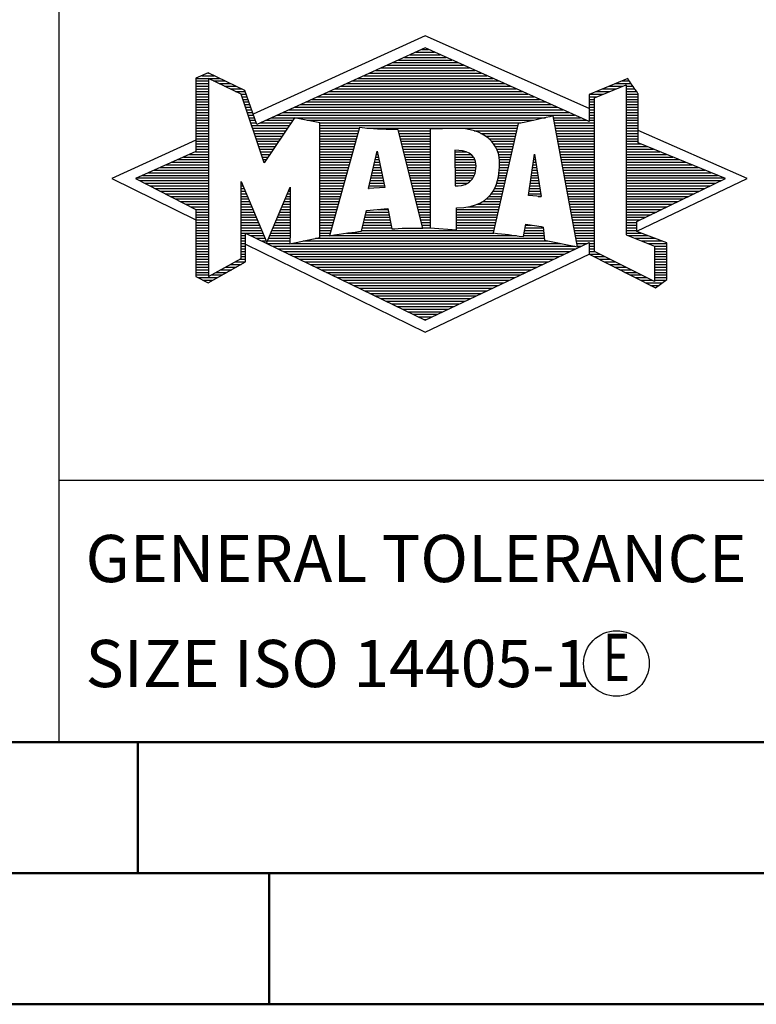
# Model space of a CAD drawing. Units: millimetres. Extents: x -719 to 594, y -246 to 439.
# Drawn here: x 392 to 421, y 0 to 38 of the extents above; entities that cross this region are included whole.
import ezdxf
from ezdxf.enums import TextEntityAlignment as Align

# ---------------------------------------------------------------- set-up
doc = ezdxf.new("R2010")
doc.units = ezdxf.units.MM
doc.layers.get('0').update_dxf_attribs({"linetype": 'CONTINUOUS'})
doc.layers.add('AM_0', color=7, linetype='CONTINUOUS')
doc.layers.add('AM_6', color=2, linetype='CONTINUOUS')
doc.layers.add('AM_BOR', color=7, linetype='CONTINUOUS', lineweight=50)
doc.styles.get("Standard").update_dxf_attribs({"font": 'ISOCP.SHX'})

# ---------------------------------------------------------------- blocks, each defined once
blk = doc.blocks.new('A2')
at = {"layer": 'AM_BOR', "color": 1}
for p, q in [((397, 10), (397, 5)), ((402, 5), (402, 0))]:
    blk.add_line(p, q, dxfattribs=at)
for points in [[(0, 0), (594, 0), (594, 420), (0, 420)], [(10, 410), (10, 10), (584, 10), (584, 410)]]:
    blk.add_lwpolyline(points, close=True, dxfattribs=at)
at = {"layer": 'AM_BOR', "color": 7}
blk.add_lwpolyline([(5, 5), (589, 5), (589, 415), (5, 415)], close=True, dxfattribs=at)
blk = doc.blocks.new('MAPAL_FRAME_LOGO')
at = {"layer": 'AM_0', "color": 5}
for p, q in [((13.95, 16.94), (7.391, 13.954)), ((20.202, 14.17), (13.95, 16.94)), ((13.378, 16.221), (14.528, 16.221)), ((13.598, 16.321), (14.305, 16.321)), ((13.819, 16.421), (14.083, 16.421)), ((12.496, 15.821), (15.419, 15.821)), ((12.716, 15.921), (15.196, 15.921)), ((12.937, 16.021), (14.973, 16.021)), ((13.157, 16.121), (14.751, 16.121)), ((5.431, 15.421), (5.901, 15.421)), ((5.666, 15.521), (5.692, 15.521)), ((11.614, 15.421), (16.309, 15.421)), ((11.834, 15.521), (16.087, 15.521)), ((12.055, 15.621), (15.864, 15.621)), ((12.275, 15.721), (15.641, 15.721)), ((5.207, 15.321), (6.109, 15.321)), ((5.207, 15.221), (5.683, 15.221)), ((5.207, 15.121), (5.683, 15.121)), ((5.884, 15.221), (6.318, 15.221)), ((6.093, 15.121), (6.526, 15.121)), ((10.952, 15.121), (16.977, 15.121)), ((11.173, 15.221), (16.754, 15.221)), ((11.393, 15.321), (16.532, 15.321)), ((20.409, 14.585), (21.61, 15.078)), ((21.202, 15.121), (21.804, 15.121)), ((21.444, 15.221), (21.738, 15.221)), ((21.61, 15.078), (21.61, 9.359)), ((5.207, 15.021), (5.683, 15.021)), ((5.208, 14.921), (5.683, 14.921)), ((5.208, 14.821), (5.683, 14.821)), ((5.208, 14.721), (5.683, 14.721)), ((6.302, 15.021), (6.735, 15.021)), ((6.512, 14.921), (6.943, 14.921)), ((6.721, 14.821), (7.089, 14.821)), ((6.93, 14.721), (7.124, 14.721)), ((10.071, 14.721), (17.868, 14.721)), ((10.291, 14.821), (17.645, 14.821)), ((10.511, 14.921), (17.422, 14.921)), ((10.732, 15.021), (17.2, 15.021)), ((20.236, 14.721), (20.74, 14.721)), ((20.478, 14.821), (20.984, 14.821)), ((20.719, 14.921), (21.228, 14.921)), ((20.961, 15.021), (21.472, 15.021)), ((21.61, 15.021), (21.873, 15.021)), ((21.61, 14.921), (21.943, 14.921)), ((21.61, 14.821), (22.013, 14.821)), ((21.61, 14.721), (22.079, 14.721)), ((5.208, 14.621), (5.683, 14.621)), ((5.208, 14.521), (5.683, 14.521)), ((5.208, 14.421), (5.683, 14.421)), ((5.208, 14.321), (5.683, 14.321)), ((6.972, 14.621), (7.158, 14.621)), ((7.005, 14.521), (7.193, 14.521)), ((7.038, 14.421), (7.228, 14.421)), ((7.072, 14.321), (7.263, 14.321)), ((9.189, 14.321), (18.758, 14.321)), ((9.409, 14.421), (18.535, 14.421)), ((9.63, 14.521), (18.313, 14.521)), ((9.85, 14.621), (18.09, 14.621)), ((20.202, 14.421), (20.409, 14.421)), ((20.202, 14.321), (20.409, 14.321)), ((20.203, 14.621), (20.497, 14.621)), ((20.203, 14.521), (20.409, 14.521)), ((20.409, 8.721), (20.409, 14.585)), ((21.61, 14.621), (22.079, 14.621)), ((21.61, 14.521), (22.079, 14.521)), ((21.61, 14.421), (22.079, 14.421)), ((21.61, 14.321), (22.079, 14.321)), ((5.208, 14.221), (5.683, 14.221)), ((5.208, 14.121), (5.683, 14.121)), ((5.208, 14.021), (5.683, 14.021)), ((5.208, 13.921), (5.683, 13.921)), ((7.105, 14.221), (7.298, 14.221)), ((7.138, 14.121), (7.333, 14.121)), ((7.172, 14.021), (7.368, 14.021)), ((7.205, 13.921), (7.403, 13.921)), ((8.307, 13.921), (19.649, 13.921)), ((8.527, 14.021), (19.426, 14.021)), ((8.748, 14.121), (19.203, 14.121)), ((8.968, 14.221), (18.981, 14.221)), ((20.202, 14.221), (20.409, 14.221)), ((20.202, 14.121), (20.409, 14.121)), ((20.202, 14.021), (20.409, 14.021)), ((20.202, 13.921), (20.409, 13.921)), ((21.61, 14.221), (22.079, 14.221)), ((21.61, 14.121), (22.079, 14.121)), ((21.61, 14.021), (22.079, 14.021)), ((21.61, 13.921), (22.079, 13.921)), ((5.208, 13.821), (5.683, 13.821)), ((5.208, 13.721), (5.683, 13.721)), ((5.208, 13.621), (5.683, 13.621)), ((7.238, 13.821), (7.438, 13.821)), ((7.272, 13.721), (7.473, 13.721)), ((7.305, 13.621), (7.507, 13.621)), ((7.645, 13.621), (8.838, 13.621)), ((7.866, 13.721), (8.906, 13.721)), ((8.086, 13.821), (18.536, 13.821)), ((9.456, 13.721), (18.079, 13.721)), ((9.93, 13.621), (17.602, 13.621)), ((18.844, 13.821), (19.871, 13.821)), ((18.863, 13.721), (20.094, 13.721)), ((18.882, 13.621), (20.409, 13.621)), ((20.202, 13.821), (20.409, 13.821)), ((20.202, 13.721), (20.409, 13.721)), ((21.61, 13.821), (22.079, 13.821)), ((21.61, 13.721), (22.079, 13.721)), ((21.61, 13.621), (22.079, 13.621)), ((5.209, 13.521), (5.683, 13.521)), ((5.209, 13.421), (5.683, 13.421)), ((5.209, 13.321), (5.683, 13.321)), ((5.209, 13.221), (5.683, 13.221)), ((7.338, 13.521), (8.77, 13.521)), ((7.372, 13.421), (8.702, 13.421)), ((7.405, 13.321), (8.635, 13.321)), ((7.438, 13.221), (8.567, 13.221)), ((9.93, 13.521), (17.477, 13.521)), ((9.93, 13.421), (11.442, 13.421)), ((9.93, 13.321), (11.414, 13.321)), ((9.93, 13.221), (11.386, 13.221)), ((11.722, 13.421), (17.454, 13.421)), ((12.925, 13.321), (14.139, 13.321)), ((12.951, 13.221), (14.139, 13.221)), ((15.819, 13.321), (17.431, 13.321)), ((16.074, 13.221), (17.409, 13.221)), ((18.9, 13.521), (20.409, 13.521)), ((18.919, 13.421), (20.409, 13.421)), ((18.938, 13.321), (20.409, 13.321)), ((18.956, 13.221), (20.409, 13.221)), ((21.61, 13.521), (22.079, 13.521)), ((21.61, 13.421), (22.079, 13.421)), ((21.61, 13.321), (22.079, 13.321)), ((21.61, 13.221), (22.079, 13.221)), ((26.227, 11.5), (22.079, 13.338)), ((5.209, 12.961), (2, 11.5)), ((5.209, 13.121), (5.683, 13.121)), ((5.209, 13.021), (5.683, 13.021)), ((5.209, 12.921), (5.683, 12.921)), ((5.209, 12.821), (5.683, 12.821)), ((7.472, 13.121), (8.499, 13.121)), ((7.505, 13.021), (8.431, 13.021)), ((7.538, 12.921), (8.364, 12.921)), ((7.571, 12.821), (8.296, 12.821)), ((9.93, 13.121), (11.358, 13.121)), ((9.93, 13.021), (11.33, 13.021)), ((9.93, 12.921), (11.303, 12.921)), ((9.93, 12.821), (11.275, 12.821)), ((12.976, 13.121), (14.139, 13.121)), ((13.001, 13.021), (14.139, 13.021)), ((13.027, 12.921), (14.139, 12.921)), ((13.052, 12.821), (14.139, 12.821)), ((16.251, 13.121), (17.386, 13.121)), ((16.379, 13.021), (17.363, 13.021)), ((16.479, 12.921), (17.34, 12.921)), ((16.564, 12.821), (17.317, 12.821)), ((18.975, 13.121), (20.409, 13.121)), ((18.994, 13.021), (20.409, 13.021)), ((19.012, 12.921), (20.409, 12.921)), ((19.031, 12.821), (20.409, 12.821)), ((21.61, 13.121), (22.079, 13.121)), ((21.61, 13.021), (22.079, 13.021)), ((21.61, 12.921), (22.079, 12.921)), ((21.61, 12.821), (22.171, 12.821)), ((4.965, 12.421), (5.683, 12.421)), ((5.189, 12.521), (5.683, 12.521)), ((5.209, 12.721), (5.683, 12.721)), ((5.209, 12.621), (5.683, 12.621)), ((7.605, 12.721), (8.228, 12.721)), ((7.638, 12.621), (8.161, 12.621)), ((7.671, 12.521), (8.093, 12.521)), ((7.705, 12.421), (8.025, 12.421)), ((9.93, 12.721), (11.247, 12.721)), ((9.93, 12.621), (11.219, 12.621)), ((9.93, 12.521), (11.191, 12.521)), ((9.93, 12.421), (11.163, 12.421)), ((11.789, 11.119), (12.121, 12.544)), ((12.092, 12.421), (12.147, 12.421)), ((12.116, 12.521), (12.126, 12.521)), ((12.121, 12.544), (12.418, 11.155)), ((13.078, 12.721), (14.139, 12.721)), ((13.103, 12.621), (14.139, 12.621)), ((13.128, 12.521), (14.139, 12.521)), ((13.154, 12.421), (14.139, 12.421)), ((15.084, 12.521), (15.515, 12.521)), ((15.085, 12.421), (15.705, 12.421)), ((16.626, 12.721), (17.295, 12.721)), ((16.679, 12.621), (17.272, 12.621)), ((16.719, 12.521), (17.249, 12.521)), ((16.749, 12.421), (17.226, 12.421)), ((17.892, 10.854), (18.118, 12.434)), ((18.116, 12.421), (18.12, 12.421)), ((18.118, 12.434), (18.373, 10.811)), ((19.05, 12.721), (20.409, 12.721)), ((19.068, 12.621), (20.409, 12.621)), ((19.087, 12.521), (20.409, 12.521)), ((19.106, 12.421), (20.409, 12.421)), ((21.61, 12.721), (22.415, 12.721)), ((21.61, 12.621), (22.659, 12.621)), ((21.61, 12.521), (22.904, 12.521)), ((21.61, 12.421), (23.148, 12.421)), ((4.068, 12.021), (5.683, 12.021)), ((4.292, 12.121), (5.683, 12.121)), ((4.516, 12.221), (5.683, 12.221)), ((4.74, 12.321), (5.683, 12.321)), ((7.738, 12.321), (7.957, 12.321)), ((7.771, 12.221), (7.89, 12.221)), ((7.805, 12.121), (7.822, 12.121)), ((9.93, 12.321), (11.135, 12.321)), ((9.93, 12.221), (11.107, 12.221)), ((9.93, 12.121), (11.079, 12.121)), ((9.93, 12.021), (11.051, 12.021)), ((11.999, 12.021), (12.233, 12.021)), ((12.023, 12.121), (12.212, 12.121)), ((12.046, 12.221), (12.19, 12.221)), ((12.069, 12.321), (12.169, 12.321)), ((13.179, 12.321), (14.139, 12.321)), ((13.204, 12.221), (14.14, 12.221)), ((13.23, 12.121), (14.14, 12.121)), ((13.255, 12.021), (14.14, 12.021)), ((15.085, 12.321), (15.799, 12.321)), ((15.086, 12.221), (15.852, 12.221)), ((15.086, 12.121), (15.88, 12.121)), ((15.087, 12.021), (15.895, 12.021)), ((16.77, 12.321), (17.204, 12.321)), ((16.785, 12.221), (17.181, 12.221)), ((16.788, 12.121), (17.158, 12.121)), ((16.791, 12.021), (17.135, 12.021)), ((18.059, 12.021), (18.182, 12.021)), ((18.073, 12.121), (18.167, 12.121)), ((18.087, 12.221), (18.151, 12.221)), ((18.101, 12.321), (18.135, 12.321)), ((19.124, 12.321), (20.409, 12.321)), ((19.143, 12.221), (20.409, 12.221)), ((19.162, 12.121), (20.409, 12.121)), ((19.18, 12.021), (20.409, 12.021)), ((21.61, 12.321), (23.393, 12.321)), ((21.61, 12.221), (23.637, 12.221)), ((21.61, 12.121), (23.882, 12.121)), ((21.61, 12.021), (24.126, 12.021)), ((3.395, 11.721), (5.683, 11.721)), ((3.62, 11.821), (5.683, 11.821)), ((3.844, 11.921), (5.683, 11.921)), ((9.93, 11.921), (11.024, 11.921)), ((9.93, 11.821), (10.996, 11.821)), ((9.93, 11.721), (10.968, 11.721)), ((11.929, 11.721), (12.297, 11.721)), ((11.953, 11.821), (12.276, 11.821)), ((11.976, 11.921), (12.254, 11.921)), ((13.281, 11.921), (14.14, 11.921)), ((13.306, 11.821), (14.14, 11.821)), ((13.331, 11.721), (14.14, 11.721)), ((15.088, 11.921), (15.895, 11.921)), ((15.088, 11.821), (15.883, 11.821)), ((15.089, 11.721), (15.862, 11.721)), ((16.767, 11.721), (17.067, 11.721)), ((16.778, 11.821), (17.09, 11.821)), ((16.785, 11.921), (17.112, 11.921)), ((18.016, 11.721), (18.23, 11.721)), ((18.03, 11.821), (18.214, 11.821)), ((18.044, 11.921), (18.198, 11.921)), ((19.199, 11.921), (20.409, 11.921)), ((19.218, 11.821), (20.409, 11.821)), ((19.236, 11.721), (20.409, 11.721)), ((21.61, 11.921), (24.37, 11.921)), ((21.61, 11.821), (24.615, 11.821)), ((21.61, 11.721), (24.859, 11.721)), ((2, 11.5), (5.209, 9.925)), ((2.947, 11.521), (5.683, 11.521)), ((3.056, 11.421), (5.683, 11.421)), ((3.171, 11.621), (5.683, 11.621)), ((3.251, 11.321), (5.683, 11.321)), ((6.94, 11.321), (6.966, 11.321)), ((9.93, 11.621), (10.94, 11.621)), ((9.93, 11.521), (10.912, 11.521)), ((9.93, 11.421), (10.884, 11.421)), ((9.93, 11.321), (10.856, 11.321)), ((11.836, 11.321), (12.383, 11.321)), ((11.859, 11.421), (12.361, 11.421)), ((11.883, 11.521), (12.34, 11.521)), ((11.906, 11.621), (12.318, 11.621)), ((13.357, 11.621), (14.14, 11.621)), ((13.382, 11.521), (14.14, 11.521)), ((13.407, 11.421), (14.14, 11.421)), ((13.433, 11.321), (14.14, 11.321)), ((15.089, 11.621), (15.828, 11.621)), ((15.09, 11.521), (15.776, 11.521)), ((15.091, 11.421), (15.698, 11.421)), ((15.091, 11.321), (15.572, 11.321)), ((16.681, 11.321), (16.976, 11.321)), ((16.709, 11.421), (16.999, 11.421)), ((16.736, 11.521), (17.021, 11.521)), ((16.752, 11.621), (17.044, 11.621)), ((17.959, 11.321), (18.293, 11.321)), ((17.973, 11.421), (18.277, 11.421)), ((17.987, 11.521), (18.261, 11.521)), ((18.002, 11.621), (18.245, 11.621)), ((19.255, 11.621), (20.409, 11.621)), ((19.274, 11.521), (20.409, 11.521)), ((19.292, 11.421), (20.409, 11.421)), ((19.311, 11.321), (20.409, 11.321)), ((21.61, 11.621), (25.104, 11.621)), ((21.61, 11.521), (25.348, 11.521)), ((21.61, 11.421), (25.235, 11.421)), ((21.61, 11.321), (25.03, 11.321)), ((22.018, 9.489), (26.227, 11.5)), ((3.447, 11.221), (5.683, 11.221)), ((3.642, 11.121), (5.683, 11.121)), ((3.837, 11.021), (5.683, 11.021)), ((4.033, 10.921), (5.683, 10.921)), ((6.94, 11.221), (7.007, 11.221)), ((6.94, 11.121), (7.049, 11.121)), ((6.94, 11.021), (7.091, 11.021)), ((6.94, 10.921), (7.133, 10.921)), ((8.694, 10.921), (8.801, 10.921)), ((8.736, 11.021), (8.801, 11.021)), ((8.778, 11.121), (8.801, 11.121)), ((9.93, 11.221), (10.828, 11.221)), ((9.93, 11.121), (10.8, 11.121)), ((9.93, 11.021), (10.772, 11.021)), ((9.93, 10.921), (10.745, 10.921)), ((12.418, 11.155), (11.789, 11.119)), ((11.789, 11.121), (11.821, 11.121)), ((11.813, 11.221), (12.404, 11.221)), ((13.458, 11.221), (14.14, 11.221)), ((13.483, 11.121), (14.14, 11.121)), ((13.509, 11.021), (14.14, 11.021)), ((13.534, 10.921), (14.14, 10.921)), ((16.477, 10.921), (16.885, 10.921)), ((16.542, 11.021), (16.907, 11.021)), ((16.599, 11.121), (16.93, 11.121)), ((16.642, 11.221), (16.953, 11.221)), ((17.902, 10.921), (18.355, 10.921)), ((17.916, 11.021), (18.34, 11.021)), ((17.93, 11.121), (18.324, 11.121)), ((17.944, 11.221), (18.308, 11.221)), ((19.329, 11.221), (20.409, 11.221)), ((19.348, 11.121), (20.409, 11.121)), ((19.367, 11.021), (20.409, 11.021)), ((19.385, 10.921), (20.409, 10.921)), ((21.61, 11.221), (24.825, 11.221)), ((21.61, 11.121), (24.62, 11.121)), ((21.61, 11.021), (24.414, 11.021)), ((21.61, 10.921), (24.209, 10.921)), ((4.228, 10.821), (5.683, 10.821)), ((4.424, 10.721), (5.683, 10.721)), ((4.619, 10.621), (5.683, 10.621)), ((4.815, 10.521), (5.683, 10.521)), ((6.94, 10.821), (7.174, 10.821)), ((6.94, 10.721), (7.216, 10.721)), ((6.94, 10.621), (7.258, 10.621)), ((6.94, 10.521), (7.299, 10.521)), ((8.525, 10.521), (8.801, 10.521)), ((8.567, 10.621), (8.801, 10.621)), ((8.609, 10.721), (8.801, 10.721)), ((8.651, 10.821), (8.801, 10.821)), ((9.93, 10.821), (10.717, 10.821)), ((9.93, 10.721), (10.689, 10.721)), ((9.93, 10.621), (10.661, 10.621)), ((9.93, 10.521), (10.633, 10.521)), ((13.56, 10.821), (14.14, 10.821)), ((13.585, 10.721), (14.14, 10.721)), ((13.61, 10.621), (14.141, 10.621)), ((13.636, 10.521), (14.141, 10.521)), ((15.949, 10.521), (16.794, 10.521)), ((16.146, 10.621), (16.816, 10.621)), ((16.283, 10.721), (16.839, 10.721)), ((16.389, 10.821), (16.862, 10.821)), ((18.373, 10.811), (17.892, 10.854)), ((18.257, 10.821), (18.371, 10.821)), ((19.404, 10.821), (20.409, 10.821)), ((19.423, 10.721), (20.409, 10.721)), ((19.441, 10.621), (20.409, 10.621)), ((19.46, 10.521), (20.409, 10.521)), ((21.61, 10.821), (24.004, 10.821)), ((21.61, 10.721), (23.799, 10.721)), ((21.61, 10.621), (23.593, 10.621)), ((21.61, 10.521), (23.388, 10.521)), ((5.01, 10.421), (5.683, 10.421)), ((5.205, 10.321), (5.683, 10.321)), ((5.209, 10.221), (5.683, 10.221)), ((6.94, 10.421), (7.341, 10.421)), ((6.94, 10.321), (7.383, 10.321)), ((6.94, 10.221), (7.424, 10.221)), ((8.398, 10.221), (8.801, 10.221)), ((8.441, 10.321), (8.801, 10.321)), ((8.483, 10.421), (8.801, 10.421)), ((9.93, 10.421), (10.605, 10.421)), ((9.93, 10.321), (10.577, 10.321)), ((9.93, 10.221), (10.549, 10.221)), ((11.697, 10.221), (12.55, 10.221)), ((12.145, 10.321), (12.529, 10.321)), ((13.661, 10.421), (14.141, 10.421)), ((13.686, 10.321), (14.141, 10.321)), ((13.712, 10.221), (14.141, 10.221)), ((15.15, 10.321), (16.748, 10.321)), ((15.15, 10.221), (16.725, 10.221)), ((15.583, 10.421), (16.771, 10.421)), ((19.479, 10.421), (20.409, 10.421)), ((19.497, 10.321), (20.409, 10.321)), ((19.516, 10.221), (20.409, 10.221)), ((21.61, 10.421), (23.183, 10.421)), ((21.61, 10.321), (22.978, 10.321)), ((21.61, 10.221), (22.772, 10.221)), ((5.209, 10.121), (5.683, 10.121)), ((5.209, 10.021), (5.683, 10.021)), ((5.209, 9.921), (5.683, 9.921)), ((5.209, 9.821), (5.683, 9.821)), ((6.94, 10.121), (7.466, 10.121)), ((6.94, 10.021), (7.508, 10.021)), ((6.94, 9.921), (7.549, 9.921)), ((6.94, 9.821), (7.591, 9.821)), ((8.23, 9.821), (8.8, 9.821)), ((8.272, 9.921), (8.8, 9.921)), ((8.314, 10.021), (8.8, 10.021)), ((8.356, 10.121), (8.801, 10.121)), ((9.93, 10.121), (10.521, 10.121)), ((9.93, 10.021), (10.493, 10.021)), ((9.93, 9.921), (10.466, 9.921)), ((9.93, 9.821), (10.438, 9.821)), ((11.605, 9.821), (12.634, 9.821)), ((11.628, 9.921), (12.613, 9.921)), ((11.651, 10.021), (12.592, 10.021)), ((11.674, 10.121), (12.571, 10.121)), ((13.737, 10.121), (14.141, 10.121)), ((13.762, 10.021), (14.141, 10.021)), ((13.788, 9.921), (14.141, 9.921)), ((13.813, 9.821), (14.141, 9.821)), ((15.148, 9.821), (16.634, 9.821)), ((15.149, 10.121), (16.702, 10.121)), ((15.149, 10.021), (16.68, 10.021)), ((15.149, 9.921), (16.657, 9.921)), ((19.535, 10.121), (20.409, 10.121)), ((19.553, 10.021), (20.409, 10.021)), ((19.572, 9.921), (20.409, 9.921)), ((19.591, 9.821), (20.409, 9.821)), ((21.61, 10.121), (22.567, 10.121)), ((21.61, 10.021), (22.362, 10.021)), ((21.61, 9.921), (22.156, 9.921)), ((21.61, 9.821), (22.023, 9.821)), ((5.209, 9.721), (5.683, 9.721)), ((5.209, 9.621), (5.683, 9.621)), ((5.209, 9.521), (5.683, 9.521)), ((5.209, 9.421), (5.683, 9.421)), ((6.94, 9.721), (7.633, 9.721)), ((6.94, 9.621), (7.675, 9.621)), ((6.94, 9.521), (7.716, 9.521)), ((6.94, 9.421), (7.758, 9.421)), ((8.061, 9.421), (8.798, 9.421)), ((8.103, 9.521), (8.799, 9.521)), ((8.145, 9.621), (8.799, 9.621)), ((8.188, 9.721), (8.8, 9.721)), ((9.93, 9.721), (10.41, 9.721)), ((9.93, 9.621), (10.382, 9.621)), ((9.93, 9.521), (10.354, 9.521)), ((9.93, 9.421), (10.326, 9.421)), ((10.956, 9.421), (16.572, 9.421)), ((11.536, 9.521), (16.566, 9.521)), ((11.559, 9.621), (12.676, 9.621)), ((11.582, 9.721), (12.655, 9.721)), ((13.839, 9.721), (14.141, 9.721)), ((13.864, 9.621), (14.141, 9.621)), ((15.148, 9.721), (16.611, 9.721)), ((15.148, 9.621), (16.589, 9.621)), ((17.725, 9.421), (18.472, 9.421)), ((17.744, 9.521), (18.461, 9.521)), ((17.763, 9.621), (18.45, 9.621)), ((17.782, 9.721), (18.003, 9.721)), ((19.609, 9.721), (20.409, 9.721)), ((19.628, 9.621), (20.409, 9.621)), ((19.647, 9.521), (20.409, 9.521)), ((19.665, 9.421), (20.409, 9.421)), ((21.61, 9.721), (22.023, 9.721)), ((21.61, 9.621), (22.022, 9.621)), ((21.61, 9.521), (22.022, 9.521)), ((21.61, 9.421), (22.183, 9.421)), ((5.208, 9.321), (5.683, 9.321)), ((5.208, 9.221), (5.683, 9.221)), ((5.208, 9.121), (5.683, 9.121)), ((5.208, 9.021), (5.683, 9.021)), ((6.94, 9.321), (7.104, 9.321)), ((6.94, 9.221), (7.104, 9.221)), ((6.94, 9.121), (7.104, 9.121)), ((6.94, 9.021), (7.104, 9.021)), ((7.299, 9.321), (7.8, 9.321)), ((7.505, 9.221), (7.841, 9.221)), ((7.712, 9.121), (7.883, 9.121)), ((7.919, 9.021), (8.796, 9.021)), ((7.935, 9.121), (8.797, 9.121)), ((7.977, 9.221), (8.797, 9.221)), ((8.019, 9.321), (8.798, 9.321)), ((8.837, 9.021), (19.139, 9.021)), ((9.303, 9.121), (18.626, 9.121)), ((9.769, 9.221), (18.495, 9.221)), ((9.93, 9.321), (10.298, 9.321)), ((10.301, 9.321), (17.428, 9.321)), ((17.706, 9.321), (18.484, 9.321)), ((19.684, 9.321), (20.409, 9.321)), ((19.703, 9.221), (20.409, 9.221)), ((19.721, 9.121), (20.409, 9.121)), ((19.74, 9.021), (20.115, 9.021)), ((20.202, 9.021), (20.409, 9.021)), ((21.61, 9.359), (22.698, 8.918)), ((21.704, 9.321), (22.448, 9.321)), ((21.951, 9.221), (22.713, 9.221)), ((22.197, 9.121), (22.978, 9.121)), ((22.444, 9.021), (23.168, 9.021)), ((5.208, 8.921), (5.683, 8.921)), ((5.208, 8.821), (5.683, 8.821)), ((5.208, 8.721), (5.683, 8.721)), ((6.94, 8.921), (7.104, 8.921)), ((6.94, 8.821), (7.104, 8.821)), ((6.94, 8.721), (7.104, 8.721)), ((7.104, 8.995), (13.95, 5.634)), ((8.125, 8.921), (19.653, 8.921)), ((8.332, 8.821), (19.692, 8.821)), ((8.539, 8.721), (19.481, 8.721)), ((19.759, 8.921), (19.903, 8.921)), ((20.202, 8.921), (20.409, 8.921)), ((20.202, 8.821), (20.409, 8.821)), ((20.202, 8.721), (20.409, 8.721)), ((22.698, 7.576), (20.409, 8.721)), ((22.69, 8.921), (23.168, 8.921)), ((22.698, 8.918), (22.698, 7.576)), ((22.698, 8.821), (23.168, 8.821)), ((22.698, 8.721), (23.168, 8.721)), ((5.208, 8.621), (5.683, 8.621)), ((5.208, 8.521), (5.683, 8.521)), ((5.208, 8.421), (5.683, 8.421)), ((5.208, 8.321), (5.683, 8.321)), ((6.706, 8.321), (7.104, 8.321)), ((6.889, 8.421), (7.104, 8.421)), ((6.94, 8.621), (7.104, 8.621)), ((6.94, 8.521), (7.104, 8.521)), ((8.745, 8.621), (19.27, 8.621)), ((8.952, 8.521), (19.058, 8.521)), ((9.159, 8.421), (18.847, 8.421)), ((9.365, 8.321), (18.636, 8.321)), ((13.95, 5.634), (20.201, 8.621)), ((20.203, 8.621), (20.609, 8.621)), ((20.392, 8.521), (20.809, 8.521)), ((20.588, 8.421), (21.009, 8.421)), ((20.784, 8.321), (21.209, 8.321)), ((22.698, 8.621), (23.168, 8.621)), ((22.698, 8.521), (23.168, 8.521)), ((22.698, 8.421), (23.168, 8.421)), ((22.698, 8.321), (23.168, 8.321)), ((5.207, 8.021), (5.683, 8.021)), ((5.207, 7.921), (5.683, 7.921)), ((5.208, 8.221), (5.683, 8.221)), ((5.208, 8.121), (5.683, 8.121)), ((5.971, 7.921), (6.394, 7.921)), ((6.155, 8.021), (6.573, 8.021)), ((6.338, 8.121), (6.752, 8.121)), ((6.522, 8.221), (6.932, 8.221)), ((9.572, 8.221), (18.425, 8.221)), ((9.779, 8.121), (18.213, 8.121)), ((9.986, 8.021), (18.002, 8.021)), ((10.192, 7.921), (17.791, 7.921)), ((20.98, 8.221), (21.409, 8.221)), ((21.176, 8.121), (21.609, 8.121)), ((21.372, 8.021), (21.809, 8.021)), ((21.568, 7.921), (22.009, 7.921)), ((22.698, 8.221), (23.168, 8.221)), ((22.698, 8.121), (23.168, 8.121)), ((22.698, 8.021), (23.168, 8.021)), ((22.698, 7.921), (23.168, 7.921)), ((5.207, 7.821), (5.683, 7.821)), ((5.282, 7.721), (6.036, 7.721)), ((5.482, 7.621), (5.856, 7.621)), ((5.788, 7.821), (6.215, 7.821)), ((10.399, 7.821), (17.58, 7.821)), ((10.606, 7.721), (17.369, 7.721)), ((10.812, 7.621), (17.157, 7.621)), ((11.019, 7.521), (16.946, 7.521)), ((21.765, 7.821), (22.209, 7.821)), ((21.961, 7.721), (22.409, 7.721)), ((22.157, 7.621), (22.609, 7.621)), ((22.353, 7.521), (22.996, 7.521)), ((22.698, 7.821), (23.168, 7.821)), ((22.698, 7.721), (23.168, 7.721)), ((22.698, 7.621), (23.128, 7.621)), ((11.226, 7.421), (16.735, 7.421)), ((11.432, 7.321), (16.524, 7.321)), ((11.639, 7.221), (16.312, 7.221)), ((22.549, 7.421), (22.864, 7.421)), ((11.846, 7.121), (16.101, 7.121)), ((12.052, 7.021), (15.89, 7.021)), ((12.259, 6.921), (15.679, 6.921)), ((12.466, 6.821), (15.467, 6.821)), ((12.672, 6.721), (15.256, 6.721)), ((12.879, 6.621), (15.045, 6.621)), ((13.086, 6.521), (14.834, 6.521)), ((13.292, 6.421), (14.622, 6.421)), ((13.499, 6.321), (14.411, 6.321)), ((13.706, 6.221), (14.2, 6.221)), ((13.912, 6.121), (13.989, 6.121))]:
    blk.add_line(p, q, dxfattribs=at)
for points, knots in [([(20.203, 8.618), (20.203, 8.618), (20.202, 9.062), (20.202, 9.062), (20.202, 9.062), (13.95, 6.103), (13.95, 6.103), (13.95, 6.103), (7.104, 9.415), (7.104, 9.415), (7.104, 9.415), (7.104, 8.317), (7.104, 8.317), (7.104, 8.317), (5.68, 7.522), (5.68, 7.522), (5.68, 7.522), (5.207, 7.758), (5.207, 7.758), (5.207, 7.758), (5.209, 10.319), (5.209, 10.319), (5.209, 10.319), (2.901, 11.5), (2.901, 11.5), (2.901, 11.5), (5.209, 12.53), (5.209, 12.53), (5.209, 12.53), (5.207, 15.326), (5.207, 15.326), (5.207, 15.326), (5.68, 15.527), (5.68, 15.527), (5.68, 15.527), (7.076, 14.857), (7.076, 14.857), (7.076, 14.857), (7.526, 13.567), (7.526, 13.567), (7.526, 13.567), (13.95, 16.481), (13.95, 16.481), (13.95, 16.481), (20.202, 13.672), (20.202, 13.672), (20.202, 13.672), (20.203, 14.707), (20.203, 14.707), (20.203, 14.707), (21.676, 15.317), (21.676, 15.317), (21.68, 15.29), (22.079, 14.726), (22.079, 14.726), (22.079, 14.726), (22.079, 12.858), (22.079, 12.858), (22.079, 12.858), (25.398, 11.5), (25.398, 11.5), (25.398, 11.5), (22.023, 9.856), (22.023, 9.856), (22.023, 9.856), (22.022, 9.482), (22.022, 9.482), (22.022, 9.482), (23.168, 9.049), (23.168, 9.049), (23.168, 9.049), (23.168, 7.651), (23.168, 7.651), (23.168, 7.651), (22.737, 7.325), (22.737, 7.325), (22.737, 7.325), (20.203, 8.618), (20.203, 8.618)], [0, 0, 0, 0, 1, 1, 1, 2, 2, 2, 3, 3, 3, 4, 4, 4, 5, 5, 5, 6, 6, 6, 7, 7, 7, 8, 8, 8, 9, 9, 9, 10, 10, 10, 11, 11, 11, 12, 12, 12, 13, 13, 13, 14, 14, 14, 15, 15, 15, 16, 16, 16, 17, 17, 17, 18, 18, 18, 19, 19, 19, 20, 20, 20, 21, 21, 21, 22, 22, 22, 23, 23, 23, 24, 24, 24, 25, 25, 25, 26, 26, 26, 26]), ([(7.81, 12.104), (7.81, 12.104), (8.97, 13.817), (8.97, 13.817), (8.97, 13.817), (9.93, 13.628), (9.93, 13.628), (9.93, 13.628), (9.93, 9.256), (9.93, 9.256), (9.93, 9.256), (8.796, 9.012), (8.796, 9.012), (8.796, 9.012), (8.809, 11.186), (8.799, 11.172), (8.799, 11.172), (7.909, 9.059), (7.909, 9.059), (7.909, 9.059), (6.94, 11.383), (6.94, 11.383), (6.94, 11.383), (6.94, 8.449), (6.94, 8.449), (6.94, 8.449), (5.683, 7.764), (5.683, 7.764), (5.683, 7.764), (5.683, 15.317), (5.683, 15.317), (5.683, 15.317), (6.94, 14.716), (6.94, 14.716), (6.94, 14.716), (7.81, 12.104), (7.81, 12.104)], [0, 0, 0, 0, 1, 1, 1, 2, 2, 2, 3, 3, 3, 4, 4, 4, 5, 5, 5, 6, 6, 6, 7, 7, 7, 8, 8, 8, 9, 9, 9, 10, 10, 10, 11, 11, 11, 12, 12, 12, 12]), ([(19.763, 8.9), (19.763, 8.9), (18.503, 9.145), (18.503, 9.145), (18.503, 9.145), (18.446, 9.651), (18.446, 9.651), (18.249, 9.696), (17.99, 9.708), (17.79, 9.763), (17.79, 9.763), (17.699, 9.285), (17.699, 9.285), (17.219, 9.349), (17.034, 9.373), (16.544, 9.424), (16.544, 9.424), (17.494, 13.598), (17.494, 13.598), (18.105, 13.715), (18.832, 13.889), (18.832, 13.889), (18.832, 13.889), (19.763, 8.9), (19.763, 8.9)], [0, 0, 0, 0, 1, 1, 1, 2, 2, 2, 3, 3, 3, 4, 4, 4, 5, 5, 5, 6, 6, 6, 7, 7, 7, 8, 8, 8, 8]), ([(12.916, 13.358), (12.916, 13.358), (13.867, 9.607), (13.867, 9.607), (13.502, 9.612), (12.941, 9.61), (12.686, 9.577), (12.686, 9.577), (12.522, 10.353), (12.522, 10.353), (12.522, 10.353), (11.712, 10.284), (11.712, 10.284), (11.712, 10.284), (11.528, 9.489), (11.528, 9.489), (11.235, 9.448), (10.826, 9.42), (10.298, 9.32), (10.298, 9.32), (11.451, 13.453), (11.451, 13.453), (12.032, 13.375), (12.197, 13.385), (12.916, 13.358)], [0, 0, 0, 0, 1, 1, 1, 2, 2, 2, 3, 3, 3, 4, 4, 4, 5, 5, 5, 6, 6, 6, 7, 7, 7, 8, 8, 8, 8]), ([(16.792, 12.027), (16.771, 11.537), (16.704, 10.382), (15.15, 10.382), (15.15, 10.382), (15.147, 9.544), (15.147, 9.544), (15.147, 9.544), (14.141, 9.619), (14.141, 9.619), (14.141, 9.619), (14.139, 13.384), (14.139, 13.384), (14.139, 13.384), (15.093, 13.414), (15.093, 13.414), (16.207, 13.433), (16.826, 12.833), (16.792, 12.027)], [0, 0, 0, 0, 1, 1, 1, 2, 2, 2, 3, 3, 3, 4, 4, 4, 5, 5, 5, 6, 6, 6, 6]), ([(15.9, 11.974), (15.861, 11.105), (15.092, 11.227), (15.092, 11.227), (15.092, 11.227), (15.084, 12.579), (15.084, 12.579), (15.479, 12.569), (15.878, 12.505), (15.9, 11.974)], [0, 0, 0, 0, 1, 1, 1, 2, 2, 2, 3, 3, 3, 3])]:
    blk.add_open_spline(points, degree=3, knots=knots, dxfattribs=at)
blk = doc.blocks.new('*U7')
at = {"layer": 'AM_0', "color": 7}
blk.add_line((0, -40), (0, 0), dxfattribs=at)
at = {"layer": 'AM_0'}
for p, q in [((0, -40), (0, 0)), ((0, -30), (190, -30)), ((190, -40), (0, -40))]:
    blk.add_line(p, q, dxfattribs=at)
at = {"layer": 'AM_0', "color": 3}
blk.add_circle((21.245, -37), 1.25, dxfattribs=at)
blk.add_blockref('MAPAL_FRAME_LOGO', (0, -30))
at = {"layer": 'AM_0', "color": 2}
for s, p in [('GENERAL TOLERANCE ISO 2768-mH', (0.999, -32.995)), ('SIZE ISO 14405-1', (1, -37))]:
    blk.add_text(s, height=1.8, dxfattribs=at).set_placement(p, align=Align.MIDDLE_LEFT)
at = {"layer": 'AM_0', "color": 2, "width": 0.714286}
blk.add_text('E', height=1.8, dxfattribs=at).set_placement((21.245, -37), align=Align.MIDDLE)
at = {"layer": 'AM_0'}
for tag, p in [('TITLE', (1, -7)), ('MATERIAL_NO', (121, -27))]:
    blk.add_attdef(tag, text='', height=3.5, dxfattribs=at).set_placement(p, align=Align.MIDDLE_LEFT)
at = {"layer": 'AM_6', "width": 0.821429}
blk.add_attdef('DIN_FORMAT', text='', height=2.5, dxfattribs=at).set_placement((185, -7), align=Align.MIDDLE_CENTER)
at = {"layer": 'AM_6'}
for tag, p in [('DRAWING_NO', (121, -17)), ('TECHNICAL_SPEC', (121, -37))]:
    blk.add_attdef(tag, text='', height=2.5, dxfattribs=at).set_placement(p, align=Align.MIDDLE_LEFT)
for tag, p in [('INDEX_NO', (185, -17)), ('APP_DATE', (90, -27)), ('APP_NAME', (110, -27)), ('ORIGIN', (185, -27)), ('SCALE', (110, -37)), ('SHEET_OF_SHEETS', (185, -37))]:
    blk.add_attdef(tag, text='', height=2.5, dxfattribs=at).set_placement(p, align=Align.MIDDLE_CENTER)
blk = doc.blocks.new('*U11')
at = {"layer": 'AM_0'}
blk.add_lwpolyline([(-70, 0), (0, 0), (0, 40), (-70, 40)], close=True, dxfattribs=at)
blk = doc.blocks.new('MAPAL_FRAME-Model')
for name, p in [('A2', (0, 0)), ('*U11', (394, 10))]:
    blk.add_blockref(name, p)
at = {"layer": 'AM_0'}
blk.add_blockref('*U7', (394, 50), dxfattribs=at)

msp = doc.modelspace()

# ---------------------------------------------------------------- block references
at = {"layer": 'AM_0'}
msp.add_blockref('MAPAL_FRAME-Model', (0, 0), dxfattribs=at)

doc.saveas('drawing.dxf')
